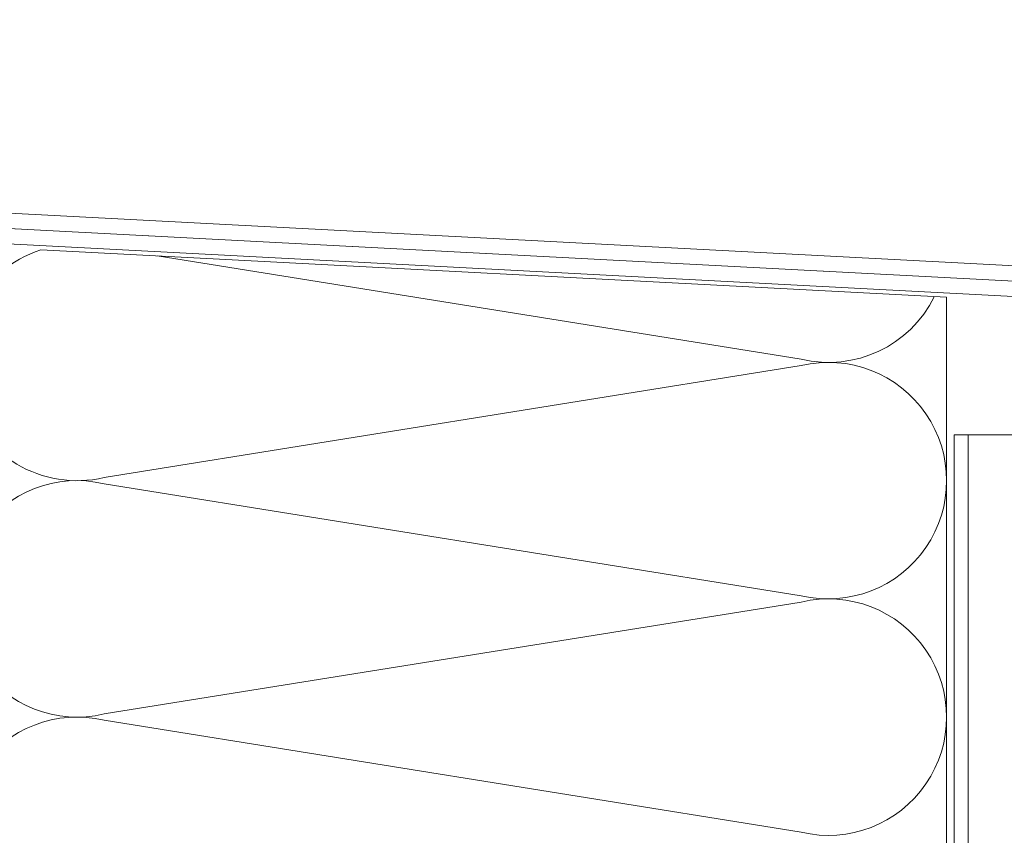
# Model space of a CAD drawing. Units: millimetres. Extents: x -1685 to 10728, y 4 to 6486.
# Drawn here: x 7479 to 7607, y 375 to 481 of the extents above; entities that cross this region are included whole.
import ezdxf

# ---------------------------------------------------------------- set-up
doc = ezdxf.new("R2010")
doc.units = ezdxf.units.MM
for name, color, linetype, lineweight in [('Dämmung', 30, 'Continuous', 5), ('Fensterbank', 253, 'Continuous', 9), ('Haltewinkel', 253, 'Continuous', 9), ('Profil-Y', 1, 'Continuous', 13)]:
    doc.layers.add(name, color=color, linetype=linetype, lineweight=lineweight)
doc.layers.add('Text_DE', color=7, linetype='Continuous')
doc.styles.add('Text-H1.9', font='arial.ttf', dxfattribs={"height": 1.9})

# ---------------------------------------------------------------- blocks, each defined once
blk = doc.blocks.new('A$C07cae0fc')
at = {"layer": 'Dämmung'}
for p, q in [((0, 262.12), (-118.19, 268.31)), ((-18.96, 254.03), (-103.01, 267.52)), ((0, 174.75), (0, 262.12)), ((-109.94, 238.61), (-18.96, 253.21)), ((-18.96, 223.18), (-109.94, 237.79)), ((-109.94, 207.75), (-18.96, 222.36)), ((-18.96, 192.33), (-109.94, 206.93))]:
    blk.add_line(p, q, dxfattribs=at)
for centre, start, end in [((-113.47, 253.62), 107.8129, 283.2405), ((-15.43, 269.05), 256.7595, 333.6403), ((-15.43, 238.2), 256.7595, 103.2405), ((-113.47, 222.77), 76.7595, 283.2405), ((-15.43, 207.34), 256.7595, 103.2405), ((-113.47, 191.92), 76.7595, 283.2405)]:
    blk.add_arc(centre, 15.43, start, end, dxfattribs=at)

msp = doc.modelspace()

# ---------------------------------------------------------------- linework, layer by layer
at = {"layer": 'Fensterbank'}
msp.add_lwpolyline([(7662.82, 405.634), (7661.088, 404.634), (7675.236, 380.13, 0.767327), (7680.834, 381.63), (7680.834, 440.613, 0.3989595), (7676.096, 445.606), (7421.081, 458.971, -0.3989595), (7418.238, 461.966), (7418.238, 476.418), (7416.238, 476.418), (7416.238, 461.966, 0.3989595), (7420.977, 456.973), (7675.991, 443.609, -0.3989595), (7678.834, 440.613), (7678.834, 381.63, -0.767327), (7676.968, 381.13)], format="xyb", close=True, dxfattribs=at)
at = {"layer": 'Haltewinkel'}
msp.add_lwpolyline([(7678.834, 386.558), (7678.834, 440.613, 0.3989595), (7675.991, 443.609), (7474.145, 454.187, 0.4296339), (7470.988, 451.191), (7470.988, 363.173), (7472.988, 363.173), (7472.988, 451.191, -0.4296339), (7474.04, 452.19), (7675.886, 441.611, -0.3989595), (7676.834, 440.613), (7676.834, 386.558)], format="xyb", close=True, dxfattribs=at)
at = {"layer": 'Profil-Y'}
for p, q in [((7600.888, 182.923), (7600.888, 427.099)), ((7602.688, 182.923), (7602.688, 427.099))]:
    msp.add_line(p, q, dxfattribs=at)
msp.add_lwpolyline([(7628.688, 427.099), (7600.888, 427.099)], dxfattribs=at)

# ---------------------------------------------------------------- block references
at = {"layer": 'Dämmung'}
msp.add_blockref('A$C07cae0fc', (7599.888, 182.923), dxfattribs=at)

# ---------------------------------------------------------------- texts
at = {"layer": 'Text_DE', "insert": (918.327, 859.061), "char_height": 42.75, "attachment_point": 1, "style": 'Text-H1.9'}
msp.add_mtext_dynamic_manual_height_columns('\\pi80.0813;SPIDI   ist ein eingetragenes Warenzeichen der Slavonia Baubedarf GmbH Wien. "Schematische Darstellung" Dieses Dokument stellt\\P\\pi14.95025;KEINE Verlegeanleitung (Montageanleitung) dar, sondern dient der bloßen Veranschaulichung des Produkts. Das gilt insbesondere für alle\\P\\pi49.31647;bildlichen Darstellungen. Sie sind ausschließlich beispielhaft und begründen keine Haftung bzw. stellen keine Grundlage für Gewährleis-\\P\\pi39.6496;tungs- oder sonstige Ansprüche dar. Vor der Montage ist (unbedingt) Rücksprache mit unseren Technikern zu halten, um eine ordnungs-\\P\\pi83.15779;gemäße und fachgerechte Montage sicherstellen zu können. Produktänderungen im Sinne des technischen Fortschrittes vorbehalten.\\P\\pi214.04686;Druckfehler und Irrtümer vorbehalten. Es gelten unsere allgemeinen Geschäftsbedingungen. (c) Slavonia Baubedarf GmbH.', width=3691.5284, gutter_width=1, heights=[0], dxfattribs=at)

doc.saveas('drawing.dxf')
